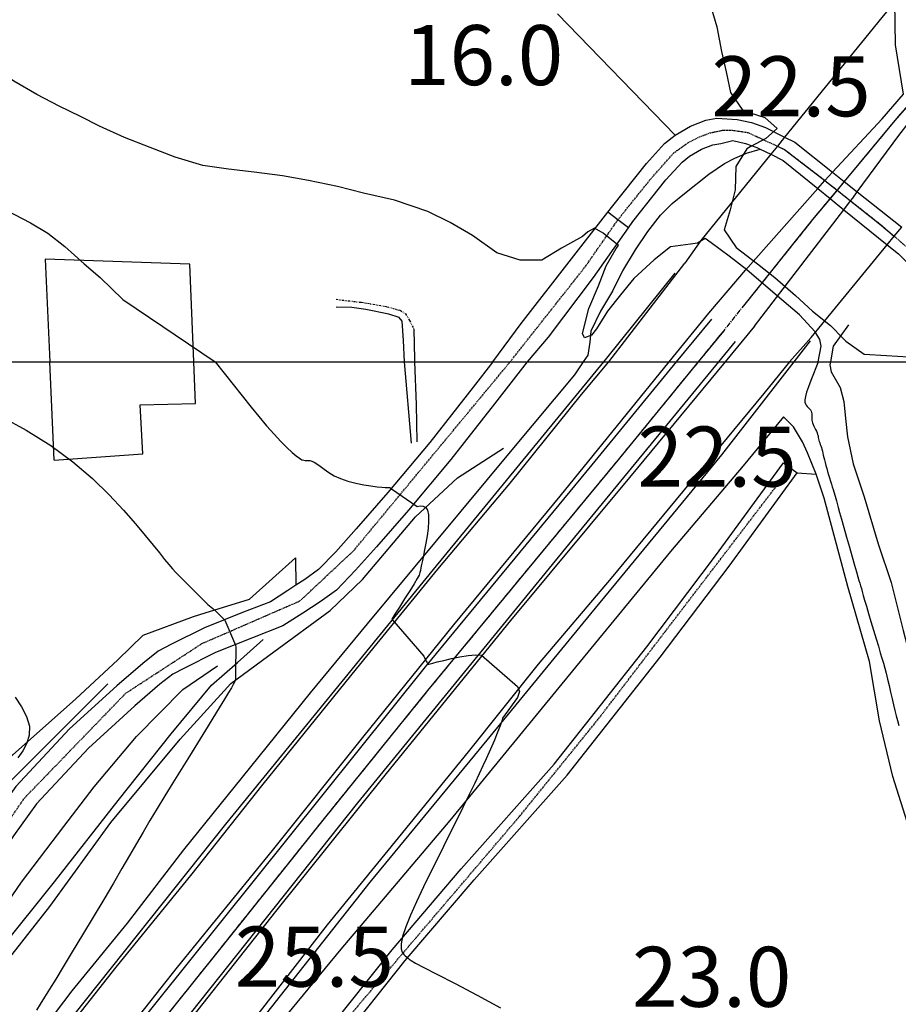
# Model space of a CAD drawing. Extents: x -62262 to -60399, y 12897 to 15749.
# Drawn here: x -61653 to -61434, y 14839 to 15086 of the extents above; entities that cross this region are included whole.
import ezdxf
from ezdxf.enums import TextEntityAlignment as Align

# ---------------------------------------------------------------- set-up
doc = ezdxf.new("R2010")
doc.units = 0
for name, pattern in [('CENTER', [2, 1.25, -0.25, 0.25, -0.25]), ('DIVIDE', [1.25, 0.5, -0.25, 0, -0.25, 0, -0.25]), ('HIDDEN', [0.375, 0.25, -0.125])]:
    doc.linetypes.add(name, pattern=pattern)
for name, color, linetype in [('1', 7, 'Continuous'), ('10', 7, 'Continuous'), ('12', 7, 'Continuous'), ('13', 7, 'Continuous'), ('17', 7, 'Continuous'), ('19', 41, 'Continuous'), ('2', 7, 'Continuous'), ('20', 7, 'Continuous'), ('23', 7, 'Continuous'), ('24', 7, 'Continuous'), ('25', 7, 'Continuous'), ('28', 7, 'Continuous'), ('30', 7, 'Continuous'), ('31', 7, 'Continuous'), ('4', 41, 'Continuous'), ('45', 7, 'Continuous'), ('46', 7, 'Continuous'), ('54', 7, 'Continuous'), ('58', 7, 'Continuous'), ('59', 7, 'Continuous')]:
    doc.layers.add(name, color=color, linetype=linetype)
doc.styles.add('ITALICT', font='ITALICT', dxfattribs={"height": 0.2})
doc.styles.add('txt', font='TXT', dxfattribs={"height": 0.2})

msp = doc.modelspace()

# ---------------------------------------------------------------- linework, layer by layer
at = {"layer": '1', "color": 251, "linetype": 'Continuous'}
for points, elevation in [([(-61480.53, 15088.82), (-61479.09, 15083.7), (-61477.87, 15077.54), (-61476.73, 15072.49), (-61475.67, 15067.29), (-61472.53, 15062.85), (-61467.09, 15061.09), (-61463.96, 15058.36), (-61466.85, 15055.82), (-61470.7, 15053.72), (-61471.59, 15053.27), (-61474.32, 15048.8), (-61474.44, 15043), (-61475.75, 15038.02), (-61477.22, 15032.96), (-61477.22, 15032.96)], 15), ([(-61594.66, 15047.37), (-61601.06, 15048.15), (-61607.53, 15049.09), (-61614.45, 15051.14), (-61620.63, 15053.56), (-61627.03, 15056.06), (-61633.28, 15058.93), (-61638.05, 15061.36), (-61643.41, 15063.93), (-61649, 15066.8), (-61654.74, 15070.19), (-61659.88, 15073.74), (-61666.15, 15078.24), (-61671.52, 15082.08), (-61675.92, 15086.15)], 20), ([(-61453.75, 15000), (-61453, 15003.88), (-61453.33, 15005.58), (-61454.47, 15007.53), (-61458.43, 15011.75), (-61462.83, 15015.52), (-61467.38, 15019.43), (-61471.56, 15022.98), (-61475.96, 15026.45), (-61480.44, 15029.77), (-61482, 15030.81), (-61483.86, 15029.68), (-61485.64, 15029.38), (-61490.61, 15028.76), (-61494.76, 15025.47), (-61499.79, 15020.84), (-61503.12, 15016.74), (-61506.37, 15012.64), (-61509.09, 15008.24), (-61510.35, 15006.67), (-61512.13, 15005.99), (-61512.66, 15007.11), (-61511.05, 15013.36), (-61508.63, 15019.02), (-61506.72, 15024), (-61504.21, 15028.33), (-61503.62, 15029.07), (-61507.5, 15032.17), (-61507.5, 15032.17), (-61509.59, 15033.43), (-61511.29, 15032.53), (-61512.62, 15031.33), (-61517.88, 15028.41), (-61522.77, 15025.41), (-61528.2, 15025.39), (-61534, 15027.22), (-61540.12, 15031.57), (-61545.71, 15034.82), (-61551.29, 15037.61), (-61559.63, 15040.4), (-61567.37, 15042.15), (-61573.84, 15043.82), (-61581.13, 15045.35), (-61587.6, 15046.51), (-61594.66, 15047.37)], 20), ([(-61477.22, 15032.96), (-61474.22, 15028.59), (-61468.93, 15024.52), (-61464.6, 15021.05), (-61459.38, 15016.54), (-61455.12, 15012.62), (-61450.65, 15009.08), (-61447.44, 15005.75), (-61446.84, 15005.16), (-61442.25, 15001.95), (-61436.66, 15001.55), (-61420.15, 15000.58), (-61419.03, 15000)], 15), ([(-61453.75, 15000), (-61453.83, 14999.78), (-61454.33, 14998.49), (-61454.93, 14996.96), (-61455.56, 14995.33), (-61456.15, 14993.76), (-61456.62, 14992.38), (-61456.91, 14991.31), (-61457.04, 14990.51), (-61457.03, 14989.93), (-61456.92, 14989.5), (-61456.72, 14989.15), (-61456.47, 14988.84), (-61456.19, 14988.54), (-61455.92, 14988.25), (-61455.67, 14987.97), (-61455.48, 14987.67), (-61455.37, 14987.36), (-61455.31, 14987.03), (-61455.3, 14986.71), (-61455.3, 14986.38), (-61455.32, 14986.05), (-61455.31, 14985.73), (-61455.29, 14985.4), (-61455.23, 14985.07), (-61455.14, 14984.73), (-61455, 14984.35), (-61454.81, 14983.94), (-61454.38, 14983.08), (-61454.17, 14982.65), (-61453.99, 14982.23), (-61453.87, 14981.84), (-61453.78, 14981.47), (-61453.72, 14981.12), (-61453.66, 14980.78), (-61453.58, 14980.44), (-61453.48, 14980.09), (-61453.35, 14979.74), (-61453.22, 14979.37), (-61453.07, 14978.98), (-61452.94, 14978.57), (-61452.81, 14978.14), (-61452.69, 14977.68), (-61452.58, 14977.19), (-61452.46, 14976.65), (-61452.32, 14976.08), (-61452.16, 14975.46), (-61451.99, 14974.8), (-61451.8, 14974.09), (-61451.59, 14973.35), (-61451.37, 14972.58), (-61451.14, 14971.78), (-61450.9, 14970.97), (-61450.67, 14970.18), (-61450.44, 14969.42), (-61450.23, 14968.72), (-61450.03, 14968.08), (-61449.85, 14967.5), (-61449.51, 14966.42), (-61449.35, 14965.87), (-61449.18, 14965.27), (-61448.98, 14964.55), (-61448.71, 14963.6), (-61448.37, 14962.34), (-61447.9, 14960.68), (-61447.31, 14958.56), (-61446.63, 14956.14), (-61445.93, 14953.63), (-61445.24, 14951.23), (-61444.65, 14949.14), (-61444.18, 14947.51), (-61443.82, 14946.29), (-61443.54, 14945.38)], 20), ([(-61657.76, 14986.28), (-61651.64, 14982.91), (-61645.49, 14979.07), (-61639.94, 14974.99), (-61635.09, 14970.82), (-61630.9, 14966.74), (-61627.33, 14962.91), (-61624.35, 14959.48), (-61621.9, 14956.58), (-61619.92, 14954.18), (-61618.33, 14952.22), (-61617.04, 14950.62), (-61615.97, 14949.31), (-61615.05, 14948.24), (-61614.26, 14947.38), (-61606.25, 14939.38), (-61605.02, 14938.3), (-61603.83, 14937.24), (-61602.81, 14936.26), (-61602.03, 14935.41), (-61599.35, 14929.16), (-61599.29, 14928.69), (-61599.27, 14928.2), (-61599.27, 14927.64), (-61599.28, 14926.98), (-61599.29, 14926.18), (-61599.31, 14925.29), (-61599.31, 14924.37), (-61599.32, 14923.48), (-61599.31, 14922.7), (-61599.3, 14922.07), (-61599.3, 14921.57), (-61599.31, 14921.14), (-61599.36, 14920.76), (-61599.45, 14920.37), (-61599.61, 14919.93), (-61599.89, 14919.34), (-61600.35, 14918.5), (-61601.05, 14917.31), (-61602.05, 14915.66), (-61603.38, 14913.48), (-61606.83, 14907.9), (-61608.81, 14904.71), (-61610.86, 14901.4), (-61612.93, 14898.07), (-61614.97, 14894.77), (-61616.97, 14891.53), (-61618.89, 14888.38), (-61620.71, 14885.35), (-61622.42, 14882.46), (-61624.09, 14879.58), (-61625.82, 14876.59), (-61627.7, 14873.34), (-61629.84, 14869.7), (-61632.27, 14865.59), (-61634.9, 14861.2), (-61637.56, 14856.77), (-61640.11, 14852.56), (-61642.38, 14848.81), (-61644.26, 14845.72), (-61645.8, 14843.21), (-61647.06, 14841.15), (-61648.13, 14839.43), (-61649.09, 14837.9)], 30), ([(-61443.54, 14945.38), (-61443.32, 14944.65), (-61443.13, 14944), (-61442.94, 14943.33), (-61442.73, 14942.56), (-61442.46, 14941.63), (-61442.13, 14940.45), (-61441.7, 14938.96), (-61441.17, 14937.13), (-61440.55, 14935.06), (-61439.91, 14932.9), (-61439.28, 14930.8), (-61438.7, 14928.89), (-61438.22, 14927.29), (-61437.8, 14925.92), (-61437.44, 14924.68), (-61437.1, 14923.46), (-61436.76, 14922.15), (-61436.4, 14920.67), (-61436.03, 14919.06), (-61435.65, 14917.4), (-61435.28, 14915.76), (-61434.92, 14914.22), (-61434.58, 14912.83), (-61434.25, 14911.54), (-61433.92, 14910.31), (-61433.59, 14909.06)], 20), ([(-61654.43, 14916.16), (-61652.79, 14913.76), (-61651.53, 14911.33), (-61650.83, 14908.95), (-61650.85, 14906.71), (-61651.46, 14904.64), (-61652.47, 14902.73), (-61653.7, 14901)], 35)]:
    msp.add_lwpolyline(points, dxfattribs=dict(at, elevation=elevation))
at = {"layer": '10', "color": 251, "linetype": 'Continuous'}
msp.add_line((-61458.99, 14972.22), (-61454.27, 14971.93), dxfattribs=at)
msp.add_lwpolyline([(-61583.97, 14815.13), (-61584.37, 14815.53), (-61584.38, 14816.61), (-61573.34, 14829.73), (-61556.9, 14850.32), (-61539.69, 14870.48), (-61516.45, 14896.72), (-61493.21, 14926.19), (-61475.96, 14948.95), (-61458.99, 14972.22)], dxfattribs=at)
msp.add_polyline3d([(-61422.56, 14843.98, 21.47), (-61422.04, 14847.98, 21.47), (-61422.73, 14853.18, 21.47), (-61428.14, 14873.15, 22.34), (-61430.98, 14883.4, 22.34), (-61435.04, 14896.31, 22.34), (-61438.43, 14910.29, 22.27), (-61440.89, 14925.07, 21.89), (-61446.3, 14943.84, 21.79), (-61452.25, 14965.94, 21.64), (-61454.27, 14971.93, 21.79)], dxfattribs=at)
at = {"layer": '12', "color": 251, "linetype": 'Continuous'}
for p, q in [((-61518.89, 15087.02), (-61489.49, 15056.64)), ((-61468.19, 15053.18), (-61465.58, 15051.88)), ((-61465.58, 15051.88), (-61483.04, 15030.36)), ((-61483.04, 15030.36), (-61487.07, 15024.68)), ((-61506.07, 15000), (-61487.07, 15024.68)), ((-61526.41, 15000), (-61512.43, 15000)), ((-61512.43, 15000), (-61506.07, 15000))]:
    msp.add_line(p, q, dxfattribs=at)
for points in [[(-61434.58, 15090.02), (-61437.85, 15086.05), (-61462.12, 15056.15)], [(-61489.49, 15056.64), (-61485.66, 15058.9), (-61481.79, 15060.43), (-61479.08, 15060.87), (-61473.96, 15060.55), (-61470.43, 15059.79), (-61466.94, 15058.57), (-61462.12, 15056.15)], [(-61501.15, 15033.49), (-61500.04, 15035.07), (-61491.78, 15045.47), (-61487.75, 15049.89), (-61485.86, 15051.4), (-61482.86, 15053.18), (-61480.1, 15054.27), (-61478.07, 15054.6), (-61475.09, 15055.3), (-61471.89, 15054.61), (-61469.04, 15053.61), (-61468.19, 15053.18)], [(-61526.41, 15000), (-61521.16, 15006.18), (-61509.85, 15021.1), (-61501.15, 15033.49)], [(-61682.38, 14781.27), (-61664.07, 14804.55), (-61647.1, 14825.94), (-61629.18, 14848.71), (-61610.48, 14871.58), (-61592.46, 14894.44), (-61569.09, 14923.23), (-61548.77, 14948.14), (-61530.74, 14969.66), (-61512.85, 14991.85), (-61506.08, 14999.99), (-61506.07, 15000)], [(-61526.41, 15000), (-61526.42, 14999.99), (-61534.65, 14989.51), (-61545.55, 14975.56), (-61556.1, 14962.9), (-61564.1, 14953.75), (-61569.34, 14947.93), (-61574.13, 14942.95), (-61578.2, 14940.03), (-61582.55, 14937.15), (-61587.54, 14933.98), (-61595.06, 14931.02), (-61604.35, 14927.31), (-61612.28, 14923.37), (-61614.99, 14921.94), (-61618.24, 14919.39), (-61624.5, 14914), (-61636.03, 14903.43), (-61649.03, 14889.54), (-61654.82, 14881.48), (-61659.5, 14874.67), (-61665.21, 14865.1), (-61671.02, 14854.28)], [(-61526.41, 15000), (-61516.24, 15000), (-61506.07, 15000)], [(-61606.9, 14937.27), (-61595.87, 14940.68), (-61584.35, 14950.97)], [(-61584.35, 14950.97), (-61584.35, 14950.96), (-61584.24, 14944.14)], [(-61584.24, 14944.14), (-61586.22, 14942.82), (-61590.62, 14940.03), (-61597.55, 14937.3), (-61607.11, 14933.49), (-61615.36, 14929.39), (-61618.69, 14927.64), (-61622.53, 14924.62), (-61628.99, 14919.05)], [(-61639.23, 14915.78), (-61628.77, 14925.53), (-61622.42, 14931.67), (-61609.81, 14936.37), (-61606.9, 14937.27)], [(-61628.99, 14919.05), (-61640.79, 14908.24), (-61654.26, 14893.84), (-61660.35, 14885.37), (-61665.19, 14878.32), (-61671.1, 14868.43), (-61677.16, 14857.14), (-61682.97, 14842.56), (-61688.79, 14831.2)]]:
    msp.add_lwpolyline(points, dxfattribs=at)
msp.add_polyline3d([(-61639.23, 14915.78, 33.94), (-61655.03, 14901.72, 35.94), (-61664.86, 14893.15, 37.04), (-61673.48, 14883.25, 37.71), (-61674.83, 14881.22, 38.06)], dxfattribs=at)
at = {"layer": '13', "color": 251, "linetype": 'Continuous'}
for p, q in [((-61462.12, 15056.15), (-61463.94, 15053.9)), ((-61463.94, 15053.9), (-61465.58, 15051.88)), ((-61465.58, 15051.88), (-61483.04, 15030.36)), ((-61434.72, 15031.37), (-61432.85, 15033.65)), ((-61483.04, 15030.36), (-61487.07, 15024.68)), ((-61436.46, 15029.25), (-61434.72, 15031.37)), ((-61455.48, 15006.11), (-61436.46, 15029.25)), ((-61506.07, 15000), (-61487.07, 15024.68)), ((-61489.11, 15000, 23.15), (-61480.35, 15010.67, 22.94)), ((-61477.43, 15007.7), (-61483.72, 15000)), ((-61455.48, 15006.11), (-61460.94, 15000)), ((-61474.48, 15005.11, 22.94), (-61478.67, 15000, 23.05)), ((-61459.73, 15000, 22.84), (-61455.66, 15005.23, 22.71)), ((-61506.07, 15000), (-61491, 15000)), ((-61491, 15000), (-61483.72, 15000)), ((-61483.72, 15000), (-61476.99, 15000)), ((-61476.99, 15000), (-61460.94, 15000))]:
    msp.add_line(p, q, dxfattribs=at)
at = {"layer": '13', "color": 251, "linetype": 'CENTER'}
for p, q in [((-61447.24, 15045.07), (-61449.03, 15042.92)), ((-61449.03, 15042.92), (-61450.77, 15040.83)), ((-61472.04, 15014.44), (-61477.43, 15007.7)), ((-61477.43, 15007.7), (-61483.72, 15000))]:
    msp.add_line(p, q, dxfattribs=at)
at = {"layer": '13', "color": 251, "linetype": 'Continuous'}
for points in [[(-61434.58, 15090.02), (-61437.85, 15086.05), (-61462.12, 15056.15)], [(-61432.43, 15066.89), (-61434.45, 15079.26), (-61434.58, 15090.02)], [(-61505.11, 15017.69), (-61502.51, 15022.77), (-61499.4, 15027.97), (-61496.32, 15032.6), (-61493.16, 15036.68), (-61490.23, 15039.56), (-61487.18, 15042.05), (-61481.08, 15046.89), (-61477.18, 15049.58), (-61474.59, 15050.91), (-61471.65, 15052.17), (-61468.19, 15053.18)], [(-61505.11, 15017.69), (-61508.15, 15012.62), (-61510.53, 15007.68), (-61510.79, 15004.88), (-61511.31, 15001.68), (-61512.43, 15000)], [(-61682.38, 14781.27), (-61664.07, 14804.55), (-61647.1, 14825.94), (-61629.18, 14848.71), (-61610.48, 14871.58), (-61592.46, 14894.44), (-61569.09, 14923.23), (-61548.77, 14948.14), (-61530.74, 14969.66), (-61512.85, 14991.85), (-61506.08, 14999.99), (-61506.07, 15000)], [(-61483.72, 15000), (-61503.39, 14975.91), (-61526.04, 14948.53), (-61551.34, 14917.81), (-61577.17, 14885.88), (-61602.99, 14853.56), (-61632.39, 14816.83), (-61666.69, 14772.62), (-61677.15, 14758.47)], [(-61460.94, 15000), (-61467.35, 14992.11), (-61487.65, 14967.48), (-61505.45, 14945.92), (-61523.72, 14924.42), (-61541.18, 14902.55), (-61558.7, 14880.99), (-61576.43, 14859.25), (-61593.77, 14836.96), (-61610.75, 14815.54), (-61628.24, 14793.37), (-61641.58, 14775.66)], [(-61512.43, 15000), (-61514.62, 14996.73), (-61530.27, 14978.01)], [(-61506.07, 15000), (-61498.54, 15000), (-61491, 15000)], [(-61491, 15000), (-61484, 15000), (-61476.99, 15000)], [(-61476.99, 15000), (-61468.96, 15000), (-61460.94, 15000)], [(-61462.38, 14986.28), (-61472.46, 14973.98), (-61490.63, 14952.58), (-61515.16, 14922.76), (-61545.79, 14885.31), (-61572.98, 14853.22), (-61593.4, 14828.48)], [(-61530.27, 14978.01), (-61549.23, 14955.27), (-61566.47, 14934.54), (-61580.66, 14917.29), (-61597.63, 14896.17), (-61612.35, 14877.98), (-61626.4, 14859.66), (-61640.19, 14842.81), (-61660.6, 14815.94), (-61676.77, 14795.35), (-61690.56, 14777.3)], [(-61598.81, 14924.81), (-61595.63, 14927.68), (-61592.45, 14930.56)], [(-61693.07, 14803.55), (-61680.88, 14821.72), (-61669.62, 14838.16), (-61657.95, 14853.27), (-61644.56, 14869.98), (-61628.66, 14890.31), (-61615.4, 14907.02), (-61605.32, 14919.19), (-61598.81, 14924.81)]]:
    msp.add_lwpolyline(points, dxfattribs=at)
at = {"layer": '13', "color": 251, "linetype": 'CENTER'}
for points in [[(-61431.79, 15063.6), (-61434.59, 15060.28), (-61447.24, 15045.07)], [(-61450.77, 15040.83), (-61455.16, 15035.55), (-61472.04, 15014.44)], [(-61483.72, 15000), (-61503.39, 14975.91), (-61526.04, 14948.53), (-61551.34, 14917.81), (-61577.17, 14885.88), (-61602.99, 14853.56), (-61632.39, 14816.83), (-61666.69, 14772.62), (-61677.15, 14758.47)]]:
    msp.add_lwpolyline(points, dxfattribs=at)
at = {"layer": '13', "color": 251, "linetype": 'Continuous', "extrusion": (-0.735611851887023, 0.6013838271446381, 0.3117895056159083), "elevation": 54273.45348685805}
msp.add_lwpolyline([(27317.04563210565, -17785.41480379326), (27315.83684886299, -17785.43585307465), (27288.56321810034, -17786.06733151658)], dxfattribs=at)
at = {"layer": '13', "color": 251, "linetype": 'Continuous'}
for points in [[(-61682.84, 14781.89, 30.19), (-61643.01, 14832.61, 28.11), (-61601.72, 14884.4, 26.04), (-61549.83, 14948.08, 24.66), (-61507.31, 15000, 23.06)], [(-61674.42, 14769.75, 30.97), (-61635.69, 14819.21, 28.92), (-61594.58, 14870.4, 26.89), (-61551.88, 14923.73, 25.02), (-61510.23, 14974.27, 23.67), (-61489.11, 15000, 23.15)], [(-61478.67, 15000, 23.05), (-61515.34, 14955.24, 24.02), (-61568.88, 14889.78, 26.37), (-61617.39, 14828.58, 28.52), (-61645.47, 14792.98, 29.77), (-61672.75, 14757.12, 31.02)], [(-61597.4, 14829.66, 27.44), (-61565.72, 14869.91, 26.06), (-61538.4, 14903.07, 25.24), (-61510.56, 14937.04, 24.06), (-61477.8, 14976.76, 23.41), (-61459.73, 15000, 22.84)], [(-61699.52, 14785.66, 33.57), (-61689.6, 14802.36, 34.12), (-61681.39, 14815.85, 33.87), (-61673.44, 14828.42, 33.64), (-61659.79, 14846.06, 33.19), (-61645.74, 14863.85, 32.57), (-61630.5, 14884.83, 31.87), (-61613.13, 14905.7, 30.99), (-61600.52, 14919.61, 30.19), (-61589.76, 14927.52, 28.64), (-61575.68, 14937.84, 27.39), (-61567.58, 14945.6, 26.39), (-61554.32, 14961.25, 25.44), (-61543.83, 14971.02, 24.32), (-61532.4, 14978.4, 23.17)], [(-61695.21, 14806.6, 34.44), (-61683.68, 14822.51, 34.42), (-61669.91, 14844.29, 34.89), (-61660.51, 14858.85, 34.97), (-61652.83, 14869.95, 34.84), (-61642.22, 14883.85, 34.77), (-61634.67, 14893.75, 34.09), (-61624.06, 14906.32, 33.59), (-61612.51, 14918.09, 31.97), (-61603.87, 14923.99, 30.77)], [(-61631.25, 14919.49, 32.59), (-61656.42, 14894.38, 33.69), (-61668.47, 14879.56, 34.22), (-61677.71, 14861.69, 34.47), (-61689.69, 14833.17, 34.37), (-61699.47, 14817.57, 34.24), (-61704.77, 14812.09, 34.07), (-61713.27, 14808.07, 34.32)], [(-61639.23, 14915.78, 33.94), (-61655.03, 14901.72, 35.94), (-61664.86, 14893.15, 37.04), (-61673.48, 14883.25, 37.71), (-61674.83, 14881.22, 38.06)]]:
    msp.add_polyline3d(points, dxfattribs=at)
at = {"layer": '17', "color": 251, "linetype": 'Continuous'}
for p, q in [((-61518.89, 15087.02), (-61489.49, 15056.64)), ((-61741.2, 15000), (-61645.74, 15000))]:
    msp.add_line(p, q, dxfattribs=at)
for points in [[(-61506.27, 15037.41), (-61505.01, 15039.02), (-61496.62, 15049.59), (-61492.11, 15054.53), (-61489.49, 15056.64)], [(-61535, 15000), (-61527.97, 15009.61), (-61515.98, 15025.03), (-61506.27, 15037.41)], [(-61609.77, 15000), (-61610.71, 15024.37), (-61646.87, 15025.68), (-61645.74, 15000)], [(-61720.91, 15000), (-61683.32, 15000), (-61645.74, 15000)], [(-61644.67, 14975.45), (-61645.74, 14999.99), (-61645.74, 15000)], [(-61609.77, 15000), (-61573.86, 15000), (-61535, 15000)], [(-61609.77, 15000), (-61597.46, 15000), (-61585.14, 15000)], [(-61609.37, 14989.55), (-61609.37, 14989.56), (-61609.77, 14999.99), (-61609.77, 15000)], [(-61585.14, 15000), (-61560.07, 15000), (-61535, 15000)], [(-61535, 15000), (-61535.01, 14999.99), (-61539.97, 14993.68), (-61550.81, 14979.8), (-61561.24, 14967.3), (-61569.16, 14958.24), (-61574.29, 14952.54), (-61578.58, 14948.08), (-61582.04, 14945.59), (-61584.24, 14944.14)], [(-61644.67, 14975.45), (-61644.66, 14975.45), (-61622.48, 14977), (-61623.19, 14989.23), (-61609.37, 14989.55)], [(-61606.9, 14937.27), (-61595.87, 14940.68), (-61584.35, 14950.97)], [(-61584.35, 14950.97), (-61584.35, 14950.96), (-61584.24, 14944.14)], [(-61639.23, 14915.78), (-61628.77, 14925.53), (-61622.42, 14931.67), (-61609.81, 14936.37), (-61606.9, 14937.27)]]:
    msp.add_lwpolyline(points, dxfattribs=at)
msp.add_polyline3d([(-61639.23, 14915.78, 33.94), (-61655.03, 14901.72, 35.94), (-61664.86, 14893.15, 37.04), (-61673.48, 14883.25, 37.71), (-61674.83, 14881.22, 38.06)], dxfattribs=at)
at = {"layer": '19', "color": 251, "linetype": 'DIVIDE'}
msp.add_polyline3d([(-61574.16, 15015.62, 21.9), (-61567.81, 15014.88, 21.9), (-61561.53, 15013.78, 21.77), (-61558.16, 15012.87, 21.77), (-61556.84, 15011.99, 21.63), (-61555.82, 15010.33, 21.63), (-61554.78, 15008.16, 21.86)], dxfattribs=at)
at = {"layer": '20', "color": 251, "linetype": 'Continuous', "elevation": 25}
for points in [[(-61656.44, 15037.79), (-61650.56, 15034.77), (-61646.24, 15032.19), (-61641.99, 15028.79), (-61637.13, 15024.5), (-61633.18, 15021.1), (-61627.51, 15015.56), (-61604.41, 15000)], [(-61604.41, 15000), (-61595.44, 14988.7), (-61593.54, 14986.35), (-61591.57, 14984), (-61589.71, 14981.89), (-61588.01, 14980.08), (-61586.5, 14978.57), (-61585.2, 14977.36), (-61584.15, 14976.47), (-61583.33, 14975.88), (-61582.73, 14975.54), (-61582.26, 14975.39), (-61581.89, 14975.35), (-61581.54, 14975.36), (-61581.18, 14975.36), (-61580.76, 14975.31), (-61580.27, 14975.18), (-61579.7, 14974.91), (-61579.01, 14974.49), (-61578.19, 14973.89), (-61577.21, 14973.15), (-61576.05, 14972.35), (-61574.67, 14971.54), (-61573.07, 14970.8), (-61571.23, 14970.18), (-61569.26, 14969.68), (-61567.3, 14969.28), (-61565.49, 14968.99), (-61563.95, 14968.79), (-61562.78, 14968.66), (-61561.96, 14968.6), (-61561.4, 14968.58), (-61561.05, 14968.57), (-61560.82, 14968.56), (-61560.67, 14968.54), (-61560.56, 14968.49), (-61560.48, 14968.43), (-61560.42, 14968.36), (-61560.37, 14968.29), (-61553.94, 14963.83), (-61553.21, 14963.97), (-61552.46, 14963.94), (-61551.8, 14963.62), (-61551.32, 14962.91), (-61551.08, 14961.72), (-61551.07, 14960.16), (-61551.21, 14958.36), (-61551.46, 14956.48), (-61551.77, 14954.65), (-61552.07, 14953.01), (-61552.37, 14951.56), (-61552.63, 14950.33), (-61552.85, 14949.3), (-61553.01, 14948.49), (-61553.11, 14947.87), (-61553.24, 14947.32), (-61553.48, 14946.68), (-61553.93, 14945.8), (-61554.68, 14944.53), (-61555.77, 14942.78), (-61557.07, 14940.75), (-61558.37, 14938.71), (-61559.49, 14936.92), (-61560.24, 14935.64), (-61552.3, 14926.45), (-61551.93, 14925.69), (-61551.68, 14925.2), (-61551.52, 14924.91), (-61551.42, 14924.76)], [(-61551.42, 14924.76), (-61551.37, 14924.68), (-61551.33, 14924.62), (-61551.3, 14924.58), (-61551.26, 14924.5), (-61551.21, 14924.45), (-61551.06, 14924.46), (-61550.7, 14924.53), (-61550.02, 14924.69), (-61548.91, 14924.97), (-61547.31, 14925.38), (-61545.37, 14925.85), (-61543.27, 14926.29), (-61541.2, 14926.63), (-61539.36, 14926.78), (-61537.88, 14926.67), (-61528.85, 14918.86), (-61528.38, 14917.62), (-61528.85, 14916.07), (-61532.61, 14910.92), (-61532.74, 14910.42), (-61532.93, 14909.8), (-61533.21, 14909.01), (-61533.59, 14907.99), (-61534.08, 14906.79), (-61534.65, 14905.43), (-61535.28, 14903.95), (-61535.96, 14902.39), (-61536.69, 14900.77), (-61537.5, 14899.01), (-61538.44, 14897), (-61539.57, 14894.65), (-61540.93, 14891.86), (-61542.56, 14888.57), (-61544.39, 14884.87), (-61546.36, 14880.9), (-61548.4, 14876.8), (-61550.41, 14872.71), (-61552.34, 14868.76), (-61554.1, 14865.05), (-61555.61, 14861.68), (-61556.8, 14858.74), (-61557.59, 14856.35), (-61557.93, 14854.54), (-61557.91, 14853.27), (-61557.66, 14852.41), (-61557.29, 14851.86), (-61556.92, 14851.52), (-61556.64, 14851.3), (-61556.46, 14851.15), (-61556.34, 14851.04), (-61556.24, 14850.95), (-61556.14, 14850.85), (-61555.96, 14850.69), (-61555.45, 14850.36), (-61554.32, 14849.72), (-61552.28, 14848.62), (-61549.03, 14846.93), (-61544.42, 14844.57), (-61538.91, 14841.7), (-61533.08, 14838.52)]]:
    msp.add_lwpolyline(points, dxfattribs=at)
at = {"layer": '23', "color": 251, "linetype": 'Continuous'}
msp.add_line((-61483.04, 15030.36), (-61487.07, 15024.68), dxfattribs=at)
at = {"layer": '24', "color": 251, "linetype": 'Continuous'}
for p, q in [((-61455.48, 15006.11), (-61436.46, 15029.25)), ((-61455.48, 15006.11), (-61460.94, 15000)), ((-61645.74, 15000), (-61609.77, 15000)), ((-61460.94, 15000), (-61413.18, 15000)), ((-61458.99, 14972.22), (-61454.27, 14971.93))]:
    msp.add_line(p, q, dxfattribs=at)
for points in [[(-61436.46, 15029.25), (-61433.63, 15026.96), (-61428.12, 15021.34), (-61420.97, 15011.68)], [(-61609.77, 15000), (-61610.71, 15024.37), (-61646.87, 15025.68), (-61645.74, 15000)], [(-61645.74, 15000), (-61627.76, 15000), (-61609.77, 15000)], [(-61644.67, 14975.45), (-61645.74, 14999.99), (-61645.74, 15000)], [(-61460.94, 15000), (-61467.35, 14992.11), (-61487.65, 14967.48), (-61505.45, 14945.92), (-61523.72, 14924.42), (-61541.18, 14902.55), (-61558.7, 14880.99), (-61576.43, 14859.25), (-61593.77, 14836.96), (-61610.75, 14815.54), (-61628.24, 14793.37), (-61641.58, 14775.66)], [(-61609.37, 14989.55), (-61609.37, 14989.56), (-61609.77, 14999.99), (-61609.77, 15000)], [(-61460.94, 15000), (-61437.06, 15000), (-61413.18, 15000)], [(-61644.67, 14975.45), (-61644.66, 14975.45), (-61622.48, 14977), (-61623.19, 14989.23), (-61609.37, 14989.55)], [(-61595.13, 14809.98), (-61592.26, 14813.87), (-61576.63, 14832.44), (-61560.19, 14853.03), (-61542.91, 14873.28), (-61519.72, 14899.46), (-61496.58, 14928.8), (-61479.38, 14951.49), (-61462.43, 14974.73), (-61458.99, 14972.22)]]:
    msp.add_lwpolyline(points, dxfattribs=at)
msp.add_polyline3d([(-61422.56, 14843.98, 21.47), (-61422.04, 14847.98, 21.47), (-61422.73, 14853.18, 21.47), (-61428.14, 14873.15, 22.34), (-61430.98, 14883.4, 22.34), (-61435.04, 14896.31, 22.34), (-61438.43, 14910.29, 22.27), (-61440.89, 14925.07, 21.89), (-61446.3, 14943.84, 21.79), (-61452.25, 14965.94, 21.64), (-61454.27, 14971.93, 21.79)], dxfattribs=at)
at = {"layer": '28', "color": 251, "linetype": 'Continuous'}
msp.add_lwpolyline([(-61595.13, 14809.98), (-61592.26, 14813.87), (-61576.63, 14832.44), (-61560.19, 14853.03), (-61542.91, 14873.28), (-61519.72, 14899.46), (-61496.58, 14928.8), (-61479.38, 14951.49), (-61462.43, 14974.73), (-61458.99, 14972.22)], dxfattribs=at)
at = {"layer": '30', "color": 251, "linetype": 'Continuous'}
msp.add_line((-61555.33, 14979.64, 24.44), (-61557.11, 15000, 23.99), dxfattribs=at)
at = {"layer": '30', "color": 251, "linetype": 'Continuous', "extrusion": (0.1661524079484471, 0.1239415384956585, 0.9782800582493042), "elevation": -8334.246861709795}
msp.add_lwpolyline([(48770.70980216833, 39406.45531744342), (48768.71749786292, 39412.87152532306), (48765.96201374033, 39415.81429735808)], dxfattribs=at)
at = {"layer": '30', "color": 251, "linetype": 'Continuous'}
for points in [[(-61557.11, 15000, 24.37), (-61557.11, 15000.02, 24.37), (-61557.39, 15005.37, 24.11), (-61557.65, 15010.16, 24.11), (-61558.46, 15011.05, 23.98), (-61560.98, 15011.89, 23.85), (-61566.79, 15013.1, 23.59), (-61570.28, 15013.55, 23.33), (-61574.19, 15013.69, 23.2)], [(-61450.67, 15000, 17.18), (-61450.79, 14999.26, 17.29), (-61450.52, 14997.53, 17.29), (-61448.23, 14993.54, 16.89), (-61447.29, 14990.08, 16.17), (-61446.87, 14985.82, 16.19), (-61446.45, 14981.29, 16.02), (-61444.96, 14974.5, 15.94), (-61442.26, 14966.25, 15.94), (-61438.74, 14954.53, 15.72), (-61435.5, 14944.82, 15.67), (-61432.52, 14932.83, 15.77), (-61428.87, 14918.86, 16.24), (-61425.21, 14905.14, 16.34), (-61423.18, 14897.96, 16.24), (-61419.14, 14887.98, 15.74), (-61415.9, 14878.13, 15.64), (-61414.27, 14870.67, 15.64), (-61411.42, 14858.29, 15.82), (-61409.65, 14849.23, 15.79), (-61409.1, 14843.77, 15.79), (-61409.08, 14840.97, 15.92), (-61409.35, 14838.39, 16.46)], [(-61454.27, 14971.93, 21.79), (-61456.43, 14977.25, 22.19), (-61457.64, 14980.04, 22.14), (-61459.92, 14983.76, 22.14), (-61462.38, 14986.28, 21.94)], [(-61422.56, 14843.98, 21.47), (-61422.04, 14847.98, 21.47), (-61422.73, 14853.18, 21.47), (-61428.14, 14873.15, 22.34), (-61430.98, 14883.4, 22.34), (-61435.04, 14896.31, 22.34), (-61438.43, 14910.29, 22.27), (-61440.89, 14925.07, 21.89), (-61446.3, 14943.84, 21.79), (-61452.25, 14965.94, 21.64), (-61454.27, 14971.93, 21.79)]]:
    msp.add_polyline3d(points, dxfattribs=at)
at = {"layer": '31', "color": 251, "linetype": 'Continuous', "extrusion": (-0.8845284845729164, -0.004589534595258928, 0.4664636064596455), "elevation": 54388.35665997449}
msp.add_lwpolyline([(-15327.34168685147, -28656.85868753794), (-15319.88095709246, -28656.59866549459), (-15319.18081085683, -28656.54213896342)], dxfattribs=at)
at = {"layer": '31', "color": 251, "linetype": 'Continuous', "extrusion": (0.2333392469703499, 0.08213908595596149, 0.96891999999052), "elevation": -13109.38909442942}
msp.add_lwpolyline([(34587.77734928045, 51437.31742478374), (34577.61099476869, 51440.55139076088), (34568.75389437436, 51443.58323386442)], dxfattribs=at)
at = {"layer": '4', "color": 251, "linetype": 'Continuous'}
for p, q in [((-61453.82, 15043.3), (-61452.05, 15045.31)), ((-61447.31, 15038.03), (-61445.63, 15040.23)), ((-61467.72, 15011.4), (-61447.31, 15038.03)), ((-61481.1, 15012.2), (-61476.21, 15017.86)), ((-61491, 15000), (-61481.1, 15012.2)), ((-61469.62, 15008.91), (-61467.72, 15011.4)), ((-61469.62, 15008.91), (-61476.99, 15000)), ((-61491, 15000), (-61483.72, 15000)), ((-61483.72, 15000), (-61476.99, 15000))]:
    msp.add_line(p, q, dxfattribs=at)
for points in [[(-61450.16, 15047.39), (-61437.71, 15060.75), (-61432.43, 15066.89)], [(-61443.96, 15042.47), (-61433.62, 15056.59), (-61430.98, 15059.89)], [(-61452.05, 15045.31), (-61451.11, 15046.37), (-61450.16, 15047.39)], [(-61476.21, 15017.86), (-61471.86, 15022.9), (-61453.82, 15043.3)], [(-61445.63, 15040.23), (-61445.08, 15040.94), (-61443.96, 15042.47)], [(-61676.72, 14768.54), (-61664.2, 14784.21), (-61650.81, 14801.59), (-61634.24, 14822.85), (-61613.82, 14848.65), (-61590.09, 14877.81), (-61567.15, 14906.55), (-61544.74, 14934.23), (-61518.22, 14966.46), (-61491.01, 14999.99), (-61491, 15000)], [(-61476.99, 15000), (-61477, 14999.99), (-61500.92, 14971.07), (-61530.62, 14935.36), (-61561.65, 14897.11), (-61589.36, 14862.62), (-61619.05, 14824.91), (-61652.2, 14783.46), (-61667.16, 14763.41)], [(-61491, 15000), (-61484, 15000), (-61476.99, 15000)]]:
    msp.add_lwpolyline(points, dxfattribs=at)
at = {"layer": '45', "color": 251, "linetype": 'Continuous'}
for p, q in [((-61450.16, 15047.39), (-61447.24, 15045.07)), ((-61452.05, 15045.31), (-61449.03, 15042.92)), ((-61447.24, 15045.07), (-61443.96, 15042.47)), ((-61453.82, 15043.3), (-61450.77, 15040.83)), ((-61449.03, 15042.92), (-61445.63, 15040.23)), ((-61443.96, 15042.47), (-61432.85, 15033.65)), ((-61450.77, 15040.83), (-61447.31, 15038.03)), ((-61447.31, 15038.03), (-61436.46, 15029.25))]:
    msp.add_line(p, q, dxfattribs=at)
for points in [[(-61462.12, 15056.15), (-61459.6, 15054.88), (-61450.16, 15047.39)], [(-61463.94, 15053.9), (-61462.11, 15053.05), (-61452.83, 15045.93), (-61452.05, 15045.31)], [(-61465.58, 15051.88), (-61462.52, 15050.34), (-61453.82, 15043.3)], [(-61445.63, 15040.23), (-61438.43, 15034.53), (-61434.72, 15031.37)]]:
    msp.add_lwpolyline(points, dxfattribs=at)
at = {"layer": '46', "color": 251, "linetype": 'Continuous'}
for p, q in [((-61462.12, 15056.15), (-61463.94, 15053.9)), ((-61463.94, 15053.9), (-61465.58, 15051.88)), ((-61453.82, 15043.3), (-61452.05, 15045.31)), ((-61447.24, 15045.07), (-61449.03, 15042.92)), ((-61449.03, 15042.92), (-61450.77, 15040.83)), ((-61447.31, 15038.03), (-61445.63, 15040.23)), ((-61434.72, 15031.37), (-61432.85, 15033.65)), ((-61436.46, 15029.25), (-61434.72, 15031.37))]:
    msp.add_line(p, q, dxfattribs=at)
for points in [[(-61452.05, 15045.31), (-61451.11, 15046.37), (-61450.16, 15047.39)], [(-61445.63, 15040.23), (-61445.08, 15040.94), (-61443.96, 15042.47)]]:
    msp.add_lwpolyline(points, dxfattribs=at)
at = {"layer": '54', "color": 251, "linetype": 'Continuous'}
for p, q in [((-61462.12, 15056.15), (-61463.94, 15053.9)), ((-61463.94, 15053.9), (-61465.58, 15051.88)), ((-61465.58, 15051.88), (-61483.04, 15030.36)), ((-61453.82, 15043.3), (-61452.05, 15045.31)), ((-61447.24, 15045.07), (-61449.03, 15042.92)), ((-61449.03, 15042.92), (-61450.77, 15040.83)), ((-61447.31, 15038.03), (-61445.63, 15040.23)), ((-61467.72, 15011.4), (-61447.31, 15038.03)), ((-61434.72, 15031.37), (-61432.85, 15033.65)), ((-61436.46, 15029.25), (-61434.72, 15031.37)), ((-61455.48, 15006.11), (-61436.46, 15029.25))]:
    msp.add_line(p, q, dxfattribs=at)
for points in [[(-61434.58, 15090.02), (-61437.85, 15086.05), (-61462.12, 15056.15)], [(-61432.43, 15066.89), (-61434.45, 15079.26), (-61434.58, 15090.02)], [(-61450.16, 15047.39), (-61437.71, 15060.75), (-61432.43, 15066.89)], [(-61431.79, 15063.6), (-61434.59, 15060.28), (-61447.24, 15045.07)], [(-61443.96, 15042.47), (-61433.62, 15056.59), (-61430.98, 15059.89)], [(-61452.05, 15045.31), (-61451.11, 15046.37), (-61450.16, 15047.39)], [(-61476.21, 15017.86), (-61471.86, 15022.9), (-61453.82, 15043.3)], [(-61445.63, 15040.23), (-61445.08, 15040.94), (-61443.96, 15042.47)], [(-61450.77, 15040.83), (-61455.16, 15035.55), (-61472.04, 15014.44)]]:
    msp.add_lwpolyline(points, dxfattribs=at)
at = {"layer": '58', "color": 251, "linetype": 'Continuous'}
for p, q in [((-61503.78, 15035.5), (-61506.27, 15037.41)), ((-61501.15, 15033.49), (-61503.78, 15035.5)), ((-61535, 15000), (-61530.7, 15000)), ((-61530.7, 15000), (-61526.41, 15000))]:
    msp.add_line(p, q, dxfattribs=at)
for points in [[(-61535, 15000), (-61527.97, 15009.61), (-61515.98, 15025.03), (-61506.27, 15037.41)], [(-61526.41, 15000), (-61521.16, 15006.18), (-61509.85, 15021.1), (-61501.15, 15033.49)], [(-61526.41, 15000), (-61526.42, 14999.99), (-61534.65, 14989.51), (-61545.55, 14975.56), (-61556.1, 14962.9), (-61564.1, 14953.75), (-61569.34, 14947.93), (-61574.13, 14942.95), (-61578.2, 14940.03), (-61582.55, 14937.15), (-61587.54, 14933.98), (-61595.06, 14931.02), (-61604.35, 14927.31), (-61612.28, 14923.37), (-61614.99, 14921.94), (-61618.24, 14919.39), (-61624.5, 14914), (-61636.03, 14903.43), (-61649.03, 14889.54), (-61654.82, 14881.48), (-61659.5, 14874.67), (-61665.21, 14865.1), (-61671.02, 14854.28)], [(-61535, 15000), (-61535.01, 14999.99), (-61539.97, 14993.68), (-61550.81, 14979.8), (-61561.24, 14967.3), (-61569.16, 14958.24), (-61574.29, 14952.54), (-61578.58, 14948.08), (-61582.04, 14945.59), (-61584.24, 14944.14)], [(-61535, 15000), (-61530.7, 15000), (-61526.41, 15000)], [(-61584.24, 14944.14), (-61586.22, 14942.82), (-61590.62, 14940.03), (-61597.55, 14937.3), (-61607.11, 14933.49), (-61615.36, 14929.39), (-61618.69, 14927.64), (-61622.53, 14924.62), (-61628.99, 14919.05)], [(-61628.99, 14919.05), (-61640.79, 14908.24), (-61654.26, 14893.84), (-61660.35, 14885.37), (-61665.19, 14878.32), (-61671.1, 14868.43), (-61677.16, 14857.14), (-61682.97, 14842.56), (-61688.79, 14831.2)]]:
    msp.add_lwpolyline(points, dxfattribs=at)
at = {"layer": '58', "color": 251, "linetype": 'HIDDEN'}
for points in [[(-61530.7, 15000), (-61511.87, 15023.86), (-61503.78, 15035.5)], [(-61773.36, 14806.03), (-61735.63, 14802.71), (-61715.76, 14802.13), (-61705.67, 14805.59), (-61695.59, 14813.66), (-61678.88, 14843.36), (-61665.92, 14870.75), (-61652.09, 14890.93), (-61626.74, 14917.17), (-61607.73, 14929.57), (-61583.24, 14940.23), (-61569.7, 14952.92), (-61530.7, 15000)]]:
    msp.add_lwpolyline(points, dxfattribs=at)
at = {"layer": '59', "color": 251, "linetype": 'Continuous'}
for p, q in [((-61468.19, 15053.18), (-61465.58, 15051.88)), ((-61450.16, 15047.39), (-61447.24, 15045.07)), ((-61447.24, 15045.07), (-61443.96, 15042.47)), ((-61453.82, 15043.3), (-61450.77, 15040.83)), ((-61443.96, 15042.47), (-61432.85, 15033.65)), ((-61450.77, 15040.83), (-61447.31, 15038.03)), ((-61447.31, 15038.03), (-61436.46, 15029.25)), ((-61503.78, 15035.5), (-61506.27, 15037.41)), ((-61501.15, 15033.49), (-61503.78, 15035.5))]:
    msp.add_line(p, q, dxfattribs=at)
at = {"layer": '59', "color": 251, "linetype": 'HIDDEN'}
for p, q in [((-61452.05, 15045.31), (-61449.03, 15042.92)), ((-61449.03, 15042.92), (-61445.63, 15040.23))]:
    msp.add_line(p, q, dxfattribs=at)
at = {"layer": '59', "color": 251, "linetype": 'Continuous'}
for points in [[(-61489.49, 15056.64), (-61485.66, 15058.9), (-61481.79, 15060.43), (-61479.08, 15060.87), (-61473.96, 15060.55), (-61470.43, 15059.79), (-61466.94, 15058.57), (-61462.12, 15056.15)], [(-61506.27, 15037.41), (-61505.01, 15039.02), (-61496.62, 15049.59), (-61492.11, 15054.53), (-61489.49, 15056.64)], [(-61501.15, 15033.49), (-61500.04, 15035.07), (-61491.78, 15045.47), (-61487.75, 15049.89), (-61485.86, 15051.4), (-61482.86, 15053.18), (-61480.1, 15054.27), (-61478.07, 15054.6), (-61475.09, 15055.3), (-61471.89, 15054.61), (-61469.04, 15053.61), (-61468.19, 15053.18)], [(-61462.12, 15056.15), (-61459.6, 15054.88), (-61450.16, 15047.39)], [(-61465.58, 15051.88), (-61462.52, 15050.34), (-61453.82, 15043.3)], [(-61436.46, 15029.25), (-61433.63, 15026.96), (-61428.12, 15021.34), (-61420.97, 15011.68)], [(-61595.13, 14809.98), (-61592.26, 14813.87), (-61576.63, 14832.44), (-61560.19, 14853.03), (-61542.91, 14873.28), (-61519.72, 14899.46), (-61496.58, 14928.8), (-61479.38, 14951.49), (-61462.43, 14974.73), (-61458.99, 14972.22)], [(-61583.97, 14815.13), (-61584.37, 14815.53), (-61584.38, 14816.61), (-61573.34, 14829.73), (-61556.9, 14850.32), (-61539.69, 14870.48), (-61516.45, 14896.72), (-61493.21, 14926.19), (-61475.96, 14948.95), (-61458.99, 14972.22)]]:
    msp.add_lwpolyline(points, dxfattribs=at)
at = {"layer": '59', "color": 251, "linetype": 'HIDDEN'}
for points in [[(-61503.78, 15035.5), (-61495.76, 15045.47), (-61489.85, 15052.2), (-61486.26, 15054.76), (-61483.36, 15056.24), (-61480.79, 15057.21), (-61477.66, 15057.89), (-61475.21, 15057.89), (-61471.28, 15057.32), (-61463.94, 15053.9)], [(-61463.94, 15053.9), (-61462.11, 15053.05), (-61452.83, 15045.93), (-61452.05, 15045.31)], [(-61445.63, 15040.23), (-61438.43, 15034.53), (-61434.72, 15031.37)], [(-61434.72, 15031.37), (-61428.81, 15026.32), (-61419.52, 15014.65), (-61409.74, 15000)], [(-61591.67, 14807.17), (-61587.34, 14816.12), (-61568.31, 14839.5), (-61528.22, 14886.54), (-61508.61, 14910.78), (-61460.71, 14973.48)]]:
    msp.add_lwpolyline(points, dxfattribs=at)

# ---------------------------------------------------------------- texts
at = {"layer": '2', "color": 251, "linetype": 'Continuous', "style": 'txt'}
for p in [(-61520.87, 15070.93, 16.01), (-61444.05, 15063.14, 22.73), (-61461.81, 14971.9, 22.6), (-61562.44, 14846.91, 25.4), (-61463.14, 14841.86, 23.1)]:
    msp.add_text('B', height=1, dxfattribs=at).set_placement(p, align=Align.TOP_LEFT)
at = {"layer": '25', "color": 251, "linetype": 'Continuous', "style": 'ITALICT'}
for s, p in [('16.0', (-61517.44, 15076.66, 16.01)), ('22.5', (-61440.62, 15068.87, 22.73)), ('22.5', (-61459.12, 14976.32, 22.6)), ('25.5', (-61559.75, 14851.32, 25.4)), ('23.0', (-61460.45, 14846.28, 23.1))]:
    msp.add_text(s, height=15, dxfattribs=at).set_placement(p, align=Align.MIDDLE_RIGHT)

doc.saveas('drawing.dxf')
